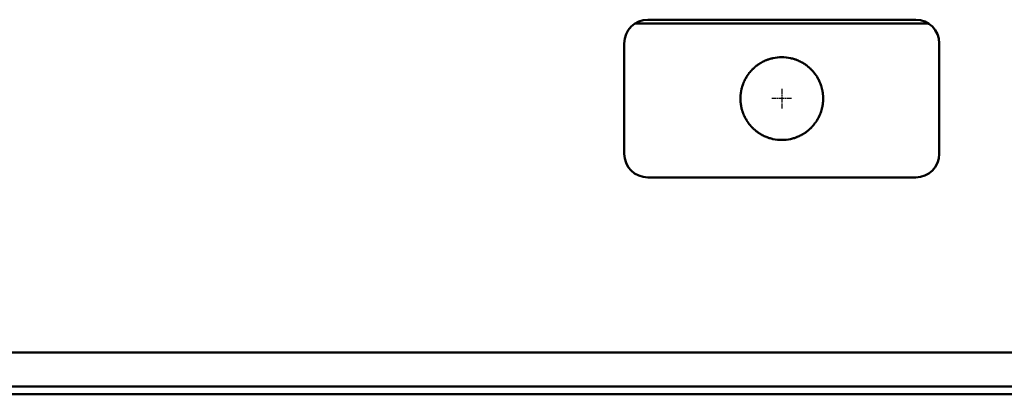
# Model space of a CAD drawing. Units: millimetres. Extents: x 147 to 10996, y 120 to 870.
# Drawn here: x 7740 to 7990, y 400 to 495 of the extents above; entities that cross this region are included whole.
import ezdxf

# ---------------------------------------------------------------- set-up
doc = ezdxf.new("R2010")
doc.units = ezdxf.units.MM
doc.linetypes.add('CHAIN', pattern=[0.3543, 0.2362, -0.0295, 0.0591, -0.0295])
doc.layers.add('Mittelpunktmarkierung (ISO)', color=7, linetype='Continuous', lineweight=25)
doc.layers.add('Sichtbar (ISO)', color=7, linetype='Continuous', lineweight=50)

msp = doc.modelspace()

# ---------------------------------------------------------------- linework, layer by layer
at = {"layer": 'Mittelpunktmarkierung (ISO)', "linetype": 'CHAIN', "ltscale": 5.555937}
for p, q in [((7933.29, 477.77), (7933.29, 472.77)), ((7935.79, 475.27), (7930.79, 475.27))]:
    msp.add_line(p, q, dxfattribs=at)
at = {"layer": 'Sichtbar (ISO)'}
for p, q in [((7899.31, 495.28), (7967.31, 495.28)), ((7895.99, 494.28), (7970.63, 494.28)), ((7893.31, 461.28), (7893.31, 489.28)), ((7973.31, 489.28), (7973.31, 461.28)), ((7967.31, 455.28), (7899.31, 455.28)), ((7501.81, 410.9), (8489.81, 410.9)), ((8489.81, 402.28), (7501.81, 402.28)), ((7501.81, 400.31), (8489.81, 400.31)), ((7501.81, 400.28), (8489.81, 400.28))]:
    msp.add_line(p, q, dxfattribs=at)
for centre, radius, start, end in [((7899.31, 489.28), 6, 90, 180), ((7967.31, 489.28), 6, 0, 90), ((7933.31, 475.28), 10.5, 111.978, 118.0916), ((7933.31, 475.28), 10.5, 77.805, 102.195), ((7933.31, 475.28), 10.5, 61.9084, 68.022), ((7933.31, 475.28), 10.5, 132.5361, 136.2336), ((7933.31, 475.28), 10.5, 123.686, 128.0978), ((7933.31, 475.28), 10.5, 51.9022, 56.314), ((7933.31, 475.28), 10.5, 43.7664, 47.4639), ((7933.31, 475.28), 10.5, 153.1833, 156.0458), ((7933.31, 475.28), 10.5, 146.8813, 149.9177), ((7933.31, 475.28), 10.5, 140.0878, 143.3816), ((7933.31, 475.28), 10.5, 36.6184, 39.9122), ((7933.31, 475.28), 10.5, 30.0823, 33.1187), ((7933.31, 475.28), 10.5, 23.9542, 26.8167), ((7933.31, 475.28), 10.5, 164.8907, 167.5534), ((7933.31, 475.28), 10.5, 159.1515, 161.8945), ((7933.31, 475.28), 10.5, 18.1055, 20.8485), ((7933.31, 475.28), 10.5, 12.4466, 15.1093), ((7933.31, 475.28), 10.5, 175.9754, 178.5644), ((7933.31, 475.28), 10.5, 181.4356, 184.0246), ((7933.31, 475.28), 10.5, 170.4782, 173.0911), ((7933.31, 475.28), 10.5, 6.9089, 9.5218), ((7933.31, 475.28), 10.5, 1.4356, 4.0246), ((7933.31, 475.28), 10.5, 355.9754, 358.5644), ((7933.31, 475.28), 10.5, 186.9089, 189.5218), ((7933.31, 475.28), 10.5, 192.4466, 195.1093), ((7933.31, 475.28), 10.5, 344.8907, 347.5534), ((7933.31, 475.28), 10.5, 350.4782, 353.0911), ((7933.31, 475.28), 10.5, 198.1055, 200.8485), ((7933.31, 475.28), 10.5, 203.9542, 206.8167), ((7933.31, 475.28), 10.5, 210.0823, 213.1187), ((7933.31, 475.28), 10.5, 326.8813, 329.9177), ((7933.31, 475.28), 10.5, 333.1833, 336.0458), ((7933.31, 475.28), 10.5, 339.1515, 341.8945), ((7933.31, 475.28), 10.5, 216.6184, 219.9122), ((7933.31, 475.28), 10.5, 223.7664, 227.4639), ((7933.31, 475.28), 10.5, 312.5361, 316.2336), ((7933.31, 475.28), 10.5, 320.0878, 323.3816), ((7933.31, 475.28), 10.5, 231.9022, 236.314), ((7933.31, 475.28), 10.5, 241.9084, 248.022), ((7933.31, 475.28), 10.5, 257.805, 282.195), ((7933.31, 475.28), 10.5, 291.978, 298.0916), ((7933.31, 475.28), 10.5, 303.686, 308.0978), ((7899.31, 461.28), 6, 180, 270), ((7967.31, 461.28), 6, 270, 0)]:
    msp.add_arc(centre, radius, start, end, dxfattribs=at)
for points, knots in [([(7929.38, 485.02), (7929.39, 485.02), (7929.4, 485.03), (7929.61, 485.11), (7929.88, 485.21), (7930.11, 485.28)], [0.01713711, 0.01713711, 0.01713711, 0.01713711, 0.02149021, 0.02149021, 0.09326461, 0.09326461, 0.09326461, 0.09326461]), ([(7930.11, 485.28), (7930.41, 485.38), (7930.77, 485.47), (7931.07, 485.54), (7931.08, 485.54), (7931.09, 485.54)], [0.09326461, 0.09326461, 0.09326461, 0.09326461, 0.18735182, 0.18735182, 0.1909529, 0.1909529, 0.1909529, 0.1909529]), ([(7935.53, 485.54), (7935.54, 485.54), (7935.55, 485.54), (7935.85, 485.47), (7936.21, 485.38), (7936.51, 485.28)], [0.23672089, 0.23672089, 0.23672089, 0.23672089, 0.24032197, 0.24032197, 0.33440918, 0.33440918, 0.33440918, 0.33440918]), ([(7936.51, 485.28), (7936.74, 485.21), (7937.01, 485.11), (7937.22, 485.03), (7937.23, 485.02), (7937.24, 485.02)], [0.33440918, 0.33440918, 0.33440918, 0.33440918, 0.40618358, 0.40618358, 0.41053668, 0.41053668, 0.41053668, 0.41053668]), ([(7925.26, 482.02), (7925.27, 482.03), (7925.28, 482.04), (7925.31, 482.09), (7925.35, 482.12), (7925.41, 482.2), (7925.45, 482.24), (7925.52, 482.32), (7925.56, 482.36), (7925.63, 482.44), (7925.66, 482.48), (7925.7, 482.52), (7925.72, 482.53), (7925.73, 482.54)], [0.12137931, 0.12137931, 0.12137931, 0.12137931, 0.12879052, 0.12879052, 0.14402014, 0.14402014, 0.15924976, 0.15924976, 0.17490526, 0.17490526, 0.19056075, 0.19056075, 0.19794227, 0.19794227, 0.19794227, 0.19794227]), ([(7926.21, 483.02), (7926.22, 483.03), (7926.24, 483.04), (7926.28, 483.08), (7926.33, 483.12), (7926.42, 483.2), (7926.46, 483.24), (7926.51, 483.28)], [0.01521827, 0.01521827, 0.01521827, 0.01521827, 0.02221165, 0.02221165, 0.03978212, 0.03978212, 0.05735259, 0.05735259, 0.05735259, 0.05735259]), ([(7926.51, 483.28), (7926.56, 483.32), (7926.61, 483.36), (7926.7, 483.44), (7926.75, 483.48), (7926.8, 483.52), (7926.82, 483.53), (7926.83, 483.54)], [0.05735259, 0.05735259, 0.05735259, 0.05735259, 0.07568337, 0.07568337, 0.09401415, 0.09401415, 0.10096649, 0.10096649, 0.10096649, 0.10096649]), ([(7927.49, 484.02), (7927.5, 484.03), (7927.51, 484.04), (7927.58, 484.08), (7927.64, 484.12), (7927.77, 484.2), (7927.84, 484.24), (7927.97, 484.32), (7928.04, 484.37), (7928.19, 484.45), (7928.26, 484.49), (7928.34, 484.53), (7928.35, 484.54), (7928.37, 484.54)], [0.153002, 0.153002, 0.153002, 0.153002, 0.1592749, 0.1592749, 0.1813641, 0.1813641, 0.2034533, 0.2034533, 0.2273148, 0.2273148, 0.2511764, 0.2511764, 0.2573739, 0.2573739, 0.2573739, 0.2573739]), ([(7938.25, 484.54), (7938.27, 484.54), (7938.28, 484.53), (7938.36, 484.49), (7938.43, 484.45), (7938.58, 484.37), (7938.65, 484.32), (7938.78, 484.24), (7938.85, 484.2), (7938.98, 484.12), (7939.04, 484.08), (7939.11, 484.04), (7939.12, 484.03), (7939.13, 484.02)], [0.0168073, 0.0168073, 0.0168073, 0.0168073, 0.0230048, 0.0230048, 0.0468664, 0.0468664, 0.070728, 0.070728, 0.0928172, 0.0928172, 0.1149064, 0.1149064, 0.1211792, 0.1211792, 0.1211792, 0.1211792]), ([(7939.79, 483.54), (7939.8, 483.53), (7939.82, 483.52), (7939.87, 483.48), (7939.92, 483.44), (7940.01, 483.36), (7940.06, 483.32), (7940.11, 483.28)], [0.13212507, 0.13212507, 0.13212507, 0.13212507, 0.13907742, 0.13907742, 0.1574082, 0.1574082, 0.17573898, 0.17573898, 0.17573898, 0.17573898]), ([(7940.11, 483.28), (7940.16, 483.24), (7940.2, 483.2), (7940.29, 483.12), (7940.34, 483.08), (7940.38, 483.04), (7940.4, 483.03), (7940.41, 483.02)], [0.17573898, 0.17573898, 0.17573898, 0.17573898, 0.19330945, 0.19330945, 0.21087992, 0.21087992, 0.21787329, 0.21787329, 0.21787329, 0.21787329]), ([(7940.89, 482.54), (7940.9, 482.53), (7940.92, 482.52), (7940.96, 482.48), (7940.99, 482.44), (7941.06, 482.36), (7941.1, 482.32), (7941.17, 482.24), (7941.21, 482.2), (7941.27, 482.12), (7941.31, 482.09), (7941.34, 482.04), (7941.35, 482.03), (7941.36, 482.02)], [0.01505145, 0.01505145, 0.01505145, 0.01505145, 0.02243297, 0.02243297, 0.03808846, 0.03808846, 0.05374396, 0.05374396, 0.06897358, 0.06897358, 0.0842032, 0.0842032, 0.09161441, 0.09161441, 0.09161441, 0.09161441]), ([(7923.94, 480.02), (7923.95, 480.03), (7923.96, 480.05), (7923.98, 480.1), (7924, 480.13), (7924.04, 480.2), (7924.06, 480.24), (7924.1, 480.32), (7924.12, 480.36), (7924.16, 480.44), (7924.18, 480.47), (7924.21, 480.52), (7924.22, 480.53), (7924.22, 480.54)], [0.11132543, 0.11132543, 0.11132543, 0.11132543, 0.11992867, 0.11992867, 0.13241091, 0.13241091, 0.14489315, 0.14489315, 0.15793084, 0.15793084, 0.17096853, 0.17096853, 0.17883146, 0.17883146, 0.17883146, 0.17883146]), ([(7924.52, 481.02), (7924.52, 481.03), (7924.53, 481.05), (7924.56, 481.09), (7924.59, 481.13), (7924.64, 481.2), (7924.67, 481.24), (7924.69, 481.28)], [0.01468808, 0.01468808, 0.01468808, 0.01468808, 0.02237544, 0.02237544, 0.03617597, 0.03617597, 0.04997649, 0.04997649, 0.04997649, 0.04997649]), ([(7924.69, 481.28), (7924.72, 481.32), (7924.75, 481.36), (7924.8, 481.44), (7924.83, 481.47), (7924.86, 481.52), (7924.87, 481.53), (7924.88, 481.54)], [0.04997649, 0.04997649, 0.04997649, 0.04997649, 0.06404586, 0.06404586, 0.07811523, 0.07811523, 0.08577986, 0.08577986, 0.08577986, 0.08577986]), ([(7941.74, 481.54), (7941.75, 481.53), (7941.76, 481.52), (7941.79, 481.47), (7941.82, 481.44), (7941.87, 481.36), (7941.9, 481.32), (7941.93, 481.28)], [0.11536453, 0.11536453, 0.11536453, 0.11536453, 0.12302915, 0.12302915, 0.13709852, 0.13709852, 0.15116789, 0.15116789, 0.15116789, 0.15116789]), ([(7941.93, 481.28), (7941.95, 481.24), (7941.98, 481.2), (7942.03, 481.13), (7942.06, 481.09), (7942.09, 481.05), (7942.1, 481.03), (7942.1, 481.02)], [0.15116789, 0.15116789, 0.15116789, 0.15116789, 0.16496842, 0.16496842, 0.17876894, 0.17876894, 0.1864563, 0.1864563, 0.1864563, 0.1864563]), ([(7942.4, 480.54), (7942.4, 480.53), (7942.41, 480.52), (7942.44, 480.47), (7942.46, 480.44), (7942.5, 480.36), (7942.52, 480.32), (7942.56, 480.24), (7942.58, 480.2), (7942.62, 480.13), (7942.64, 480.1), (7942.66, 480.05), (7942.67, 480.03), (7942.68, 480.02)], [0.01462903, 0.01462903, 0.01462903, 0.01462903, 0.02249196, 0.02249196, 0.03552965, 0.03552965, 0.04856735, 0.04856735, 0.06104959, 0.06104959, 0.07353183, 0.07353183, 0.08213506, 0.08213506, 0.08213506, 0.08213506]), ([(7923, 477.28), (7923.01, 477.32), (7923.02, 477.36), (7923.03, 477.43), (7923.04, 477.47), (7923.05, 477.51), (7923.05, 477.53), (7923.06, 477.54)], [0.04557216, 0.04557216, 0.04557216, 0.04557216, 0.05712097, 0.05712097, 0.06866979, 0.06866979, 0.07684175, 0.07684175, 0.07684175, 0.07684175]), ([(7923.17, 478.02), (7923.18, 478.03), (7923.18, 478.05), (7923.19, 478.09), (7923.2, 478.13), (7923.22, 478.2), (7923.24, 478.24), (7923.26, 478.32), (7923.27, 478.36), (7923.29, 478.43), (7923.31, 478.47), (7923.32, 478.51), (7923.33, 478.53), (7923.33, 478.54)], [0.10682092, 0.10682092, 0.10682092, 0.10682092, 0.11493519, 0.11493519, 0.12671455, 0.12671455, 0.13849391, 0.13849391, 0.15035532, 0.15035532, 0.16221674, 0.16221674, 0.17032152, 0.17032152, 0.17032152, 0.17032152]), ([(7923.5, 479.02), (7923.5, 479.03), (7923.51, 479.05), (7923.53, 479.09), (7923.54, 479.13), (7923.57, 479.2), (7923.59, 479.24), (7923.6, 479.28)], [0.01448423, 0.01448423, 0.01448423, 0.01448423, 0.02250208, 0.02250208, 0.03471756, 0.03471756, 0.04693303, 0.04693303, 0.04693303, 0.04693303]), ([(7923.6, 479.28), (7923.62, 479.32), (7923.63, 479.36), (7923.67, 479.43), (7923.68, 479.47), (7923.7, 479.51), (7923.71, 479.53), (7923.71, 479.54)], [0.04693303, 0.04693303, 0.04693303, 0.04693303, 0.05927115, 0.05927115, 0.07160926, 0.07160926, 0.07961391, 0.07961391, 0.07961391, 0.07961391]), ([(7942.91, 479.54), (7942.91, 479.53), (7942.92, 479.51), (7942.94, 479.47), (7942.95, 479.43), (7942.99, 479.36), (7943, 479.32), (7943.02, 479.28)], [0.10866765, 0.10866765, 0.10866765, 0.10866765, 0.11667229, 0.11667229, 0.12901041, 0.12901041, 0.14134852, 0.14134852, 0.14134852, 0.14134852]), ([(7943.02, 479.28), (7943.03, 479.24), (7943.05, 479.2), (7943.08, 479.13), (7943.09, 479.09), (7943.11, 479.05), (7943.12, 479.03), (7943.12, 479.02)], [0.14134852, 0.14134852, 0.14134852, 0.14134852, 0.153564, 0.153564, 0.16577948, 0.16577948, 0.17379733, 0.17379733, 0.17379733, 0.17379733]), ([(7943.29, 478.54), (7943.29, 478.53), (7943.3, 478.51), (7943.31, 478.47), (7943.33, 478.43), (7943.35, 478.36), (7943.36, 478.32), (7943.38, 478.24), (7943.4, 478.2), (7943.42, 478.13), (7943.43, 478.09), (7943.44, 478.05), (7943.44, 478.03), (7943.45, 478.02)], [0.01445842, 0.01445842, 0.01445842, 0.01445842, 0.02256321, 0.02256321, 0.03442462, 0.03442462, 0.04628604, 0.04628604, 0.0580654, 0.0580654, 0.06984475, 0.06984475, 0.07795903, 0.07795903, 0.07795903, 0.07795903]), ([(7943.56, 477.54), (7943.57, 477.53), (7943.57, 477.51), (7943.58, 477.47), (7943.59, 477.43), (7943.6, 477.36), (7943.61, 477.32), (7943.62, 477.28)], [0.10567066, 0.10567066, 0.10567066, 0.10567066, 0.11384261, 0.11384261, 0.12539143, 0.12539143, 0.13694025, 0.13694025, 0.13694025, 0.13694025]), ([(7922.81, 475.28), (7922.81, 475.32), (7922.81, 475.36), (7922.81, 475.43), (7922.81, 475.47), (7922.81, 475.51), (7922.81, 475.53), (7922.81, 475.54)], [0.04520504, 0.04520504, 0.04520504, 0.04520504, 0.0565063, 0.0565063, 0.06780756, 0.06780756, 0.07603246, 0.07603246, 0.07603246, 0.07603246]), ([(7922.81, 475.02), (7922.81, 475.03), (7922.81, 475.05), (7922.81, 475.1), (7922.81, 475.13), (7922.81, 475.2), (7922.81, 475.24), (7922.81, 475.28)], [0.01437763, 0.01437763, 0.01437763, 0.01437763, 0.02260252, 0.02260252, 0.03390378, 0.03390378, 0.04520504, 0.04520504, 0.04520504, 0.04520504]), ([(7922.84, 476.02), (7922.84, 476.03), (7922.84, 476.05), (7922.84, 476.1), (7922.84, 476.13), (7922.85, 476.2), (7922.85, 476.24), (7922.86, 476.32), (7922.87, 476.36), (7922.87, 476.43), (7922.88, 476.47), (7922.88, 476.51), (7922.88, 476.53), (7922.89, 476.54)], [0.10499746, 0.10499746, 0.10499746, 0.10499746, 0.11321159, 0.11321159, 0.1245551, 0.1245551, 0.13589861, 0.13589861, 0.14726634, 0.14726634, 0.15863408, 0.15863408, 0.1668452, 0.1668452, 0.1668452, 0.1668452]), ([(7922.95, 477.02), (7922.96, 477.03), (7922.96, 477.05), (7922.97, 477.09), (7922.97, 477.13), (7922.99, 477.2), (7922.99, 477.24), (7923, 477.28)], [0.01439775, 0.01439775, 0.01439775, 0.01439775, 0.02257585, 0.02257585, 0.034074, 0.034074, 0.04557216, 0.04557216, 0.04557216, 0.04557216]), ([(7943.62, 477.28), (7943.62, 477.24), (7943.63, 477.2), (7943.65, 477.13), (7943.65, 477.09), (7943.66, 477.05), (7943.66, 477.03), (7943.67, 477.02)], [0.13694025, 0.13694025, 0.13694025, 0.13694025, 0.1484384, 0.1484384, 0.15993656, 0.15993656, 0.16811466, 0.16811466, 0.16811466, 0.16811466]), ([(7943.73, 476.54), (7943.74, 476.53), (7943.74, 476.51), (7943.74, 476.47), (7943.75, 476.43), (7943.75, 476.36), (7943.76, 476.32), (7943.77, 476.24), (7943.77, 476.2), (7943.78, 476.13), (7943.78, 476.1), (7943.78, 476.05), (7943.78, 476.03), (7943.78, 476.02)], [0.01438851, 0.01438851, 0.01438851, 0.01438851, 0.02259962, 0.02259962, 0.03396736, 0.03396736, 0.0453351, 0.0453351, 0.05667861, 0.05667861, 0.06802211, 0.06802211, 0.07623625, 0.07623625, 0.07623625, 0.07623625]), ([(7943.81, 475.54), (7943.81, 475.53), (7943.81, 475.51), (7943.81, 475.47), (7943.81, 475.43), (7943.81, 475.36), (7943.81, 475.32), (7943.81, 475.28)], [0.10478771, 0.10478771, 0.10478771, 0.10478771, 0.1130126, 0.1130126, 0.12431386, 0.12431386, 0.13561512, 0.13561512, 0.13561512, 0.13561512]), ([(7943.81, 475.28), (7943.81, 475.24), (7943.81, 475.2), (7943.81, 475.13), (7943.81, 475.1), (7943.81, 475.05), (7943.81, 475.03), (7943.81, 475.02)], [0.13561512, 0.13561512, 0.13561512, 0.13561512, 0.14691639, 0.14691639, 0.15821765, 0.15821765, 0.16644254, 0.16644254, 0.16644254, 0.16644254]), ([(7922.89, 474.02), (7922.88, 474.03), (7922.88, 474.05), (7922.88, 474.1), (7922.87, 474.13), (7922.87, 474.2), (7922.86, 474.24), (7922.85, 474.32), (7922.85, 474.36), (7922.84, 474.43), (7922.84, 474.47), (7922.84, 474.51), (7922.84, 474.53), (7922.84, 474.54)], [0.01438851, 0.01438851, 0.01438851, 0.01438851, 0.02259962, 0.02259962, 0.03396736, 0.03396736, 0.0453351, 0.0453351, 0.05667861, 0.05667861, 0.06802211, 0.06802211, 0.07623625, 0.07623625, 0.07623625, 0.07623625]), ([(7923, 473.28), (7922.99, 473.32), (7922.99, 473.36), (7922.97, 473.43), (7922.97, 473.47), (7922.96, 473.51), (7922.96, 473.53), (7922.95, 473.54)], [0.04568402, 0.04568402, 0.04568402, 0.04568402, 0.05718218, 0.05718218, 0.06868033, 0.06868033, 0.07685843, 0.07685843, 0.07685843, 0.07685843]), ([(7923.06, 473.02), (7923.05, 473.03), (7923.05, 473.05), (7923.04, 473.09), (7923.03, 473.13), (7923.02, 473.2), (7923.01, 473.24), (7923, 473.28)], [0.01441443, 0.01441443, 0.01441443, 0.01441443, 0.02258639, 0.02258639, 0.0341352, 0.0341352, 0.04568402, 0.04568402, 0.04568402, 0.04568402]), ([(7923.33, 472.02), (7923.33, 472.03), (7923.32, 472.05), (7923.31, 472.09), (7923.29, 472.13), (7923.27, 472.2), (7923.26, 472.24), (7923.24, 472.32), (7923.22, 472.36), (7923.2, 472.43), (7923.19, 472.47), (7923.18, 472.51), (7923.18, 472.53), (7923.17, 472.54)], [0.1068484, 0.1068484, 0.1068484, 0.1068484, 0.11495318, 0.11495318, 0.1268146, 0.1268146, 0.13867601, 0.13867601, 0.15045537, 0.15045537, 0.16223473, 0.16223473, 0.170349, 0.170349, 0.170349, 0.170349]), ([(7943.45, 472.54), (7943.44, 472.53), (7943.44, 472.51), (7943.43, 472.47), (7943.42, 472.43), (7943.4, 472.36), (7943.38, 472.32), (7943.36, 472.24), (7943.35, 472.2), (7943.33, 472.13), (7943.31, 472.09), (7943.3, 472.05), (7943.29, 472.03), (7943.29, 472.02)], [0.01443094, 0.01443094, 0.01443094, 0.01443094, 0.02254522, 0.02254522, 0.03432458, 0.03432458, 0.04610393, 0.04610393, 0.05796535, 0.05796535, 0.06982677, 0.06982677, 0.07793155, 0.07793155, 0.07793155, 0.07793155]), ([(7943.62, 473.28), (7943.61, 473.24), (7943.6, 473.2), (7943.59, 473.13), (7943.58, 473.09), (7943.57, 473.05), (7943.57, 473.03), (7943.56, 473.02)], [0.13682846, 0.13682846, 0.13682846, 0.13682846, 0.14837728, 0.14837728, 0.1599261, 0.1599261, 0.16809805, 0.16809805, 0.16809805, 0.16809805]), ([(7943.67, 473.54), (7943.66, 473.53), (7943.66, 473.51), (7943.65, 473.47), (7943.65, 473.43), (7943.63, 473.36), (7943.62, 473.32), (7943.62, 473.28)], [0.10565405, 0.10565405, 0.10565405, 0.10565405, 0.11383215, 0.11383215, 0.1253303, 0.1253303, 0.13682846, 0.13682846, 0.13682846, 0.13682846]), ([(7943.78, 474.54), (7943.78, 474.53), (7943.78, 474.51), (7943.78, 474.47), (7943.78, 474.43), (7943.77, 474.36), (7943.77, 474.32), (7943.76, 474.24), (7943.75, 474.2), (7943.75, 474.13), (7943.74, 474.1), (7943.74, 474.05), (7943.74, 474.03), (7943.73, 474.02)], [0.10499746, 0.10499746, 0.10499746, 0.10499746, 0.11321159, 0.11321159, 0.1245551, 0.1245551, 0.13589861, 0.13589861, 0.14726634, 0.14726634, 0.15863408, 0.15863408, 0.1668452, 0.1668452, 0.1668452, 0.1668452]), ([(7923.6, 471.28), (7923.59, 471.32), (7923.57, 471.36), (7923.54, 471.43), (7923.53, 471.47), (7923.51, 471.51), (7923.5, 471.53), (7923.5, 471.54)], [0.04720719, 0.04720719, 0.04720719, 0.04720719, 0.05942267, 0.05942267, 0.07163814, 0.07163814, 0.07965599, 0.07965599, 0.07965599, 0.07965599]), ([(7923.71, 471.02), (7923.71, 471.03), (7923.7, 471.05), (7923.68, 471.09), (7923.67, 471.13), (7923.63, 471.2), (7923.62, 471.24), (7923.6, 471.28)], [0.01452631, 0.01452631, 0.01452631, 0.01452631, 0.02253096, 0.02253096, 0.03486907, 0.03486907, 0.04720719, 0.04720719, 0.04720719, 0.04720719]), ([(7924.22, 470.02), (7924.22, 470.03), (7924.21, 470.05), (7924.18, 470.09), (7924.16, 470.13), (7924.12, 470.2), (7924.1, 470.24), (7924.06, 470.32), (7924.03, 470.36), (7923.99, 470.43), (7923.98, 470.47), (7923.95, 470.52), (7923.95, 470.53), (7923.94, 470.54)], [0.11135766, 0.11135766, 0.11135766, 0.11135766, 0.11922059, 0.11922059, 0.13225828, 0.13225828, 0.14529598, 0.14529598, 0.15815382, 0.15815382, 0.17101167, 0.17101167, 0.1788921, 0.1788921, 0.1788921, 0.1788921]), ([(7942.68, 470.54), (7942.67, 470.53), (7942.67, 470.52), (7942.64, 470.47), (7942.62, 470.43), (7942.59, 470.36), (7942.56, 470.32), (7942.52, 470.24), (7942.5, 470.2), (7942.46, 470.13), (7942.44, 470.09), (7942.41, 470.05), (7942.4, 470.03), (7942.4, 470.02)], [0.01456516, 0.01456516, 0.01456516, 0.01456516, 0.02244559, 0.02244559, 0.03530344, 0.03530344, 0.04816129, 0.04816129, 0.06119898, 0.06119898, 0.07423667, 0.07423667, 0.0820996, 0.0820996, 0.0820996, 0.0820996]), ([(7943.02, 471.28), (7943, 471.24), (7942.99, 471.2), (7942.95, 471.13), (7942.94, 471.09), (7942.92, 471.05), (7942.91, 471.03), (7942.91, 471.02)], [0.14107531, 0.14107531, 0.14107531, 0.14107531, 0.15341342, 0.15341342, 0.16575154, 0.16575154, 0.17375618, 0.17375618, 0.17375618, 0.17375618]), ([(7943.12, 471.54), (7943.12, 471.53), (7943.11, 471.51), (7943.09, 471.47), (7943.08, 471.43), (7943.05, 471.36), (7943.03, 471.32), (7943.02, 471.28)], [0.1086265, 0.1086265, 0.1086265, 0.1086265, 0.11664435, 0.11664435, 0.12885983, 0.12885983, 0.14107531, 0.14107531, 0.14107531, 0.14107531]), ([(7924.69, 469.28), (7924.67, 469.32), (7924.64, 469.36), (7924.59, 469.44), (7924.56, 469.47), (7924.53, 469.52), (7924.52, 469.53), (7924.52, 469.54)], [0.0505915, 0.0505915, 0.0505915, 0.0505915, 0.06439202, 0.06439202, 0.07819255, 0.07819255, 0.08587991, 0.08587991, 0.08587991, 0.08587991]), ([(7924.88, 469.02), (7924.87, 469.03), (7924.86, 469.04), (7924.83, 469.09), (7924.8, 469.12), (7924.75, 469.2), (7924.72, 469.24), (7924.69, 469.28)], [0.01478813, 0.01478813, 0.01478813, 0.01478813, 0.02245275, 0.02245275, 0.03652213, 0.03652213, 0.0505915, 0.0505915, 0.0505915, 0.0505915]), ([(7925.73, 468.02), (7925.72, 468.03), (7925.7, 468.04), (7925.66, 468.09), (7925.63, 468.12), (7925.56, 468.2), (7925.52, 468.24), (7925.45, 468.32), (7925.41, 468.36), (7925.35, 468.44), (7925.31, 468.47), (7925.28, 468.52), (7925.27, 468.53), (7925.26, 468.54)], [0.12154831, 0.12154831, 0.12154831, 0.12154831, 0.12892983, 0.12892983, 0.14458532, 0.14458532, 0.16024081, 0.16024081, 0.17547044, 0.17547044, 0.19070006, 0.19070006, 0.19811127, 0.19811127, 0.19811127, 0.19811127]), ([(7926.51, 467.28), (7926.46, 467.32), (7926.42, 467.36), (7926.33, 467.44), (7926.28, 467.48), (7926.24, 467.52), (7926.22, 467.53), (7926.21, 467.54)], [0.05916306, 0.05916306, 0.05916306, 0.05916306, 0.07673353, 0.07673353, 0.094304, 0.094304, 0.10129738, 0.10129738, 0.10129738, 0.10129738]), ([(7940.41, 467.54), (7940.4, 467.53), (7940.38, 467.52), (7940.34, 467.48), (7940.29, 467.44), (7940.2, 467.36), (7940.16, 467.32), (7940.11, 467.28)], [0.1318633, 0.1318633, 0.1318633, 0.1318633, 0.13885668, 0.13885668, 0.15642715, 0.15642715, 0.17399762, 0.17399762, 0.17399762, 0.17399762]), ([(7941.36, 468.54), (7941.35, 468.53), (7941.34, 468.52), (7941.31, 468.47), (7941.27, 468.44), (7941.21, 468.36), (7941.17, 468.32), (7941.1, 468.24), (7941.06, 468.2), (7940.99, 468.12), (7940.96, 468.09), (7940.92, 468.04), (7940.9, 468.03), (7940.89, 468.02)], [0.01488245, 0.01488245, 0.01488245, 0.01488245, 0.02229366, 0.02229366, 0.03752328, 0.03752328, 0.0527529, 0.0527529, 0.0684084, 0.0684084, 0.08406389, 0.08406389, 0.09144541, 0.09144541, 0.09144541, 0.09144541]), ([(7941.93, 469.28), (7941.9, 469.24), (7941.87, 469.2), (7941.82, 469.12), (7941.79, 469.09), (7941.76, 469.04), (7941.75, 469.03), (7941.74, 469.02)], [0.15055989, 0.15055989, 0.15055989, 0.15055989, 0.16462926, 0.16462926, 0.17869863, 0.17869863, 0.18636326, 0.18636326, 0.18636326, 0.18636326]), ([(7942.1, 469.54), (7942.1, 469.53), (7942.09, 469.52), (7942.06, 469.47), (7942.03, 469.44), (7941.98, 469.36), (7941.95, 469.32), (7941.93, 469.28)], [0.11527148, 0.11527148, 0.11527148, 0.11527148, 0.12295884, 0.12295884, 0.13675937, 0.13675937, 0.15055989, 0.15055989, 0.15055989, 0.15055989]), ([(7926.83, 467.02), (7926.82, 467.03), (7926.8, 467.04), (7926.75, 467.08), (7926.7, 467.12), (7926.61, 467.2), (7926.56, 467.24), (7926.51, 467.28)], [0.01554916, 0.01554916, 0.01554916, 0.01554916, 0.02250151, 0.02250151, 0.04083228, 0.04083228, 0.05916306, 0.05916306, 0.05916306, 0.05916306]), ([(7928.37, 466.02), (7928.35, 466.03), (7928.34, 466.03), (7928.26, 466.07), (7928.19, 466.11), (7928.04, 466.2), (7927.97, 466.24), (7927.84, 466.32), (7927.77, 466.36), (7927.64, 466.44), (7927.58, 466.48), (7927.51, 466.53), (7927.5, 466.54), (7927.49, 466.54)], [0.1538979, 0.1538979, 0.1538979, 0.1538979, 0.1600955, 0.1600955, 0.183957, 0.183957, 0.2078186, 0.2078186, 0.2299078, 0.2299078, 0.251997, 0.251997, 0.2582698, 0.2582698, 0.2582698, 0.2582698]), ([(7930.11, 465.28), (7929.88, 465.35), (7929.61, 465.45), (7929.4, 465.53), (7929.39, 465.54), (7929.38, 465.54)], [0.12081633, 0.12081633, 0.12081633, 0.12081633, 0.19259074, 0.19259074, 0.19694384, 0.19694384, 0.19694384, 0.19694384]), ([(7931.09, 465.02), (7931.08, 465.02), (7931.07, 465.02), (7930.77, 465.09), (7930.41, 465.19), (7930.11, 465.28)], [0.02312804, 0.02312804, 0.02312804, 0.02312804, 0.02672912, 0.02672912, 0.12081633, 0.12081633, 0.12081633, 0.12081633]), ([(7936.51, 465.28), (7936.21, 465.19), (7935.85, 465.09), (7935.55, 465.02), (7935.54, 465.02), (7935.53, 465.02)], [0.30743207, 0.30743207, 0.30743207, 0.30743207, 0.40151928, 0.40151928, 0.40512036, 0.40512036, 0.40512036, 0.40512036]), ([(7937.24, 465.54), (7937.23, 465.54), (7937.22, 465.53), (7937.01, 465.45), (7936.74, 465.35), (7936.51, 465.28)], [0.23130456, 0.23130456, 0.23130456, 0.23130456, 0.23565767, 0.23565767, 0.30743207, 0.30743207, 0.30743207, 0.30743207]), ([(7939.13, 466.54), (7939.12, 466.54), (7939.11, 466.53), (7939.04, 466.48), (7938.98, 466.44), (7938.85, 466.36), (7938.78, 466.32), (7938.65, 466.24), (7938.58, 466.2), (7938.43, 466.11), (7938.36, 466.07), (7938.28, 466.03), (7938.27, 466.03), (7938.25, 466.02)], [0.0159114, 0.0159114, 0.0159114, 0.0159114, 0.0221842, 0.0221842, 0.0442734, 0.0442734, 0.0663626, 0.0663626, 0.0902242, 0.0902242, 0.1140858, 0.1140858, 0.1202833, 0.1202833, 0.1202833, 0.1202833]), ([(7940.11, 467.28), (7940.06, 467.24), (7940.01, 467.2), (7939.92, 467.12), (7939.87, 467.08), (7939.82, 467.04), (7939.8, 467.03), (7939.79, 467.02)], [0.17399762, 0.17399762, 0.17399762, 0.17399762, 0.1923284, 0.1923284, 0.21065918, 0.21065918, 0.21761152, 0.21761152, 0.21761152, 0.21761152])]:
    msp.add_open_spline(points, degree=3, knots=knots, dxfattribs=at)

doc.saveas('drawing.dxf')
